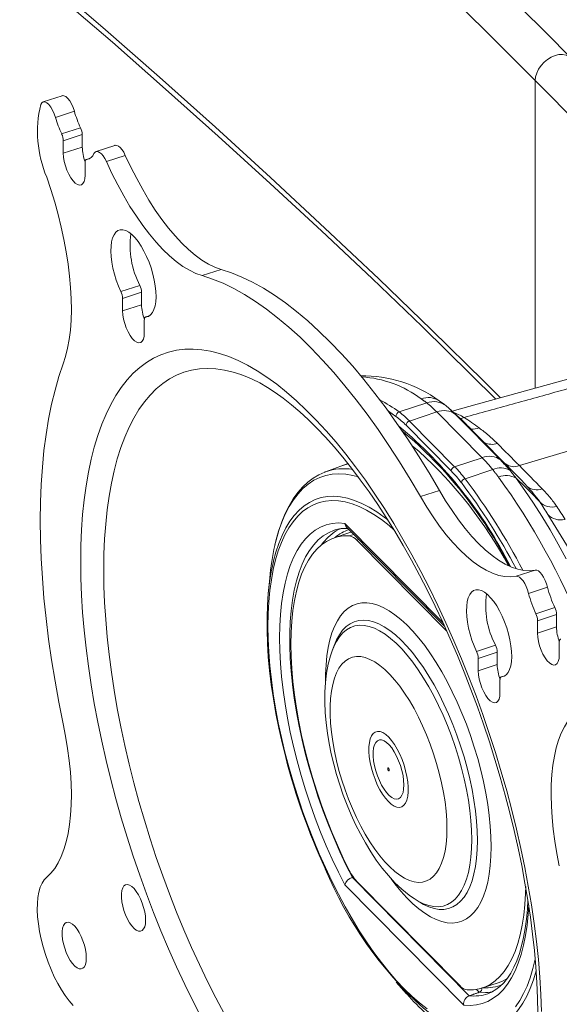
# Model space of a CAD drawing. Units: inches. Extents: x 4 to 132, y 2 to 86.
# Drawn here: x 117 to 120, y 63 to 68 of the extents above; entities that cross this region are included whole.
import ezdxf

# ---------------------------------------------------------------- set-up
doc = ezdxf.new("R2010")
doc.units = ezdxf.units.IN
doc.header["$MEASUREMENT"] = 0

msp = doc.modelspace()

# ---------------------------------------------------------------- linework, layer by layer
at = {"color": 7, "linetype": 'Continuous', "lineweight": 15}
for p, q in [((119.5865, 67.2566), (120.5687, 66.2624)), ((119.5865, 67.2566), (119.5865, 65.9912)), ((117.6401, 67.1947), (117.5622, 67.1691)), ((117.6908, 67.1309), (117.6129, 67.1053)), ((117.6385, 67.0372), (117.7164, 67.0628)), ((117.7233, 67.0346), (117.6454, 67.009)), ((117.6454, 67.009), (117.6454, 66.958)), ((117.7233, 67.0346), (117.7233, 66.9836)), ((117.7233, 66.9836), (117.6454, 66.958)), ((117.8579, 66.9904), (117.78, 66.9648)), ((117.7558, 66.9378), (117.7403, 66.9327)), ((117.7552, 66.9375), (117.7415, 66.9329)), ((117.9003, 66.9493), (117.8224, 66.9237)), ((117.7346, 66.8677), (117.7346, 66.9187)), ((118.294, 66.4801), (118.2161, 66.4545)), ((117.8823, 66.3886), (117.9602, 66.4142)), ((117.9671, 66.386), (117.8892, 66.3603)), ((117.8892, 66.3603), (117.8892, 66.3094)), ((117.9671, 66.386), (117.9671, 66.335)), ((117.9671, 66.335), (117.8892, 66.3094)), ((117.9996, 66.2892), (117.9841, 66.2841)), ((117.9991, 66.2889), (117.9853, 66.2843)), ((117.9784, 66.2191), (117.9784, 66.2701)), ((119.521, 65.6729), (121.073, 66.133)), ((118.375, 66.0481), (118.3782, 66.047)), ((119.1401, 65.9311), (119.0262, 65.8936)), ((119.0136, 65.8748), (118.9823, 65.8964)), ((119.1817, 65.8936), (119.069, 65.8564)), ((119.3675, 65.7055), (119.1817, 65.8936)), ((119.2586, 65.8835), (119.4444, 65.6954)), ((119.2409, 65.6507), (119.0551, 65.8388)), ((119.069, 65.8564), (119.2548, 65.6684)), ((119.5065, 65.6367), (119.3207, 65.8247)), ((119.109, 65.7306), (119.0798, 65.7546)), ((118.7971, 65.6746), (118.7232, 65.6472)), ((118.8164, 65.6807), (118.7953, 65.6738)), ((118.7971, 65.6746), (118.7955, 65.674)), ((119.3675, 65.7055), (119.2548, 65.6684)), ((118.7219, 65.6466), (118.7232, 65.6472)), ((119.4115, 65.6564), (119.2976, 65.6189)), ((119.1923, 65.5709), (119.1143, 65.5452)), ((118.8034, 65.4353), (119.2068, 65.027)), ((118.8243, 65.3972), (118.7594, 65.3759)), ((118.7633, 65.4081), (118.7604, 65.4072)), ((118.8106, 65.42), (119.2134, 65.0123)), ((118.8217, 65.3838), (118.8403, 65.3899)), ((118.8311, 65.3993), (118.8243, 65.3972)), ((118.8612, 65.3688), (118.8528, 65.3661)), ((119.2226, 64.9918), (118.8528, 65.3661)), ((119.5081, 65.2174), (119.586, 65.2431)), ((118.4943, 65.2102), (118.4884, 65.1458)), ((119.6369, 65.1728), (119.559, 65.1472)), ((119.589, 65.0629), (119.6669, 65.0886)), ((119.6738, 65.0603), (119.5959, 65.0347)), ((119.6738, 65.0603), (119.6738, 65.0094)), ((119.5959, 65.0347), (119.5959, 64.9837)), ((119.6738, 65.0094), (119.5959, 64.9837)), ((118.7607, 64.9363), (118.7536, 64.918)), ((119.685, 64.8935), (119.685, 64.9444)), ((118.7536, 64.918), (118.7529, 64.9161)), ((119.3452, 64.9078), (119.4231, 64.9335)), ((119.43, 64.9053), (119.3521, 64.8796)), ((119.43, 64.9053), (119.43, 64.8543)), ((119.3521, 64.8796), (119.3521, 64.8287)), ((119.43, 64.8543), (119.3521, 64.8287)), ((119.4412, 64.7384), (119.4412, 64.7894)), ((119.4624, 64.8085), (119.4469, 64.8034)), ((119.4619, 64.8081), (119.4481, 64.8036)), ((118.8341, 63.9783), (119.3149, 63.4916)), ((119.2922, 63.4533), (118.8034, 63.948)), ((118.8528, 63.9616), (119.2759, 63.5334)), ((119.0909, 63.8896), (119.0925, 63.8885)), ((119.0925, 63.8885), (119.1091, 63.878)), ((119.1091, 63.878), (119.1119, 63.8762)), ((119.0146, 63.5477), (119.0575, 63.4995)), ((119.3693, 63.5237), (119.4341, 63.545)), ((119.3562, 63.5061), (119.3447, 63.5177)), ((119.3916, 63.5), (119.394, 63.5009))]:
    msp.add_line(p, q, dxfattribs=at)
at = {"color": 7, "linetype": 'Continuous', "lineweight": 15, "flags": 128}
for points in [[(119.7347, 67.3493), (119.6297, 67.455), (119.4283, 67.655), (119.2242, 67.8541), (119.0173, 68.0523), (118.8077, 68.2494), (118.5953, 68.4457), (118.3803, 68.6409), (118.1626, 68.8351), (117.9422, 69.0283), (117.7191, 69.2205), (117.4934, 69.4116), (117.2651, 69.6017), (117.0342, 69.7907), (116.8006, 69.9787), (116.5645, 70.1656), (116.3258, 70.3513), (116.0846, 70.536), (115.8408, 70.7196), (115.5945, 70.902), (115.3457, 71.0832), (115.0944, 71.2633), (114.8406, 71.4423)], [(119.5865, 67.2566), (119.3749, 67.4687), (119.1603, 67.6797), (118.9425, 67.8897), (118.7216, 68.0986), (118.4977, 68.3064), (118.2707, 68.5131), (118.0407, 68.7187), (117.8077, 68.9231), (117.5717, 69.1265), (117.3327, 69.3286), (117.0908, 69.5296), (116.8459, 69.7294), (116.5981, 69.9279), (116.3474, 70.1253), (116.0938, 70.3214), (115.8373, 70.5163), (115.578, 70.7099), (115.3158, 70.9022), (115.0508, 71.0933), (114.783, 71.283)], [(114.7632, 69.8195), (115.0156, 69.6411), (115.2656, 69.4616), (115.513, 69.281), (115.758, 69.0992), (116.0004, 68.9164), (116.2403, 68.7324), (116.4776, 68.5473), (116.7124, 68.3611), (116.9445, 68.1739), (117.1741, 67.9856), (117.401, 67.7962), (117.6253, 67.6059), (117.847, 67.4145), (118.066, 67.222), (118.2823, 67.0286), (118.496, 66.8342), (118.7069, 66.6389), (118.9151, 66.4425), (119.1207, 66.2452), (119.3234, 66.047), (119.4245, 65.9464)], [(119.4439, 65.9519), (119.3749, 66.0205), (119.1603, 66.2316), (118.9425, 66.4415), (118.7216, 66.6504), (118.4977, 66.8583), (118.2707, 67.065), (118.0407, 67.2706), (117.8077, 67.475), (117.5717, 67.6783), (117.3327, 67.8805), (117.0908, 68.0815), (116.8459, 68.2812), (116.5981, 68.4798), (116.3474, 68.6772), (116.0938, 68.8733), (115.8373, 69.0682), (115.578, 69.2618), (115.3158, 69.4541), (115.0508, 69.6451), (114.783, 69.8349)], [(119.7347, 67.3493), (119.7256, 67.3565), (119.7132, 67.3619), (119.6991, 67.3644), (119.6839, 67.3637), (119.668, 67.3599), (119.6521, 67.3532), (119.6368, 67.3438), (119.6227, 67.3321), (119.6104, 67.3186), (119.6003, 67.3036), (119.5927, 67.2879), (119.5881, 67.272), (119.5865, 67.2566)], [(117.6129, 67.1053), (117.6076, 67.1208), (117.601, 67.1353), (117.5935, 67.148), (117.5855, 67.1582), (117.5774, 67.1654), (117.5697, 67.1691), (117.5628, 67.1692), (117.557, 67.1657), (117.5527, 67.1587)], [(117.6401, 67.1947), (117.6407, 67.1949), (117.6476, 67.1948), (117.6554, 67.191), (117.6635, 67.1839), (117.6715, 67.1736), (117.6789, 67.1609), (117.6855, 67.1464), (117.6908, 67.1309)], [(117.8224, 66.9237), (117.816, 66.9362), (117.809, 66.947), (117.8017, 66.9557), (117.7944, 66.9617), (117.7874, 66.9649), (117.7811, 66.9651), (117.7757, 66.9622), (117.7715, 66.9565)], [(117.8579, 66.9904), (117.859, 66.9907), (117.8653, 66.9905), (117.8723, 66.9873), (117.8796, 66.9813), (117.8869, 66.9727), (117.8939, 66.9619), (117.9003, 66.9493)], [(117.6454, 66.958), (117.6464, 66.9417), (117.6493, 66.9242), (117.6539, 66.9062), (117.6602, 66.8884), (117.6677, 66.8718), (117.6762, 66.8569), (117.6853, 66.8445), (117.6947, 66.8351), (117.7038, 66.829), (117.7123, 66.8266), (117.7198, 66.828), (117.7261, 66.8332), (117.7307, 66.8417), (117.7336, 66.8534), (117.7346, 66.8677)], [(117.7415, 66.9329), (117.74, 66.9326), (117.7386, 66.9318), (117.7374, 66.9305), (117.7364, 66.9289), (117.7356, 66.9268), (117.7351, 66.9244), (117.7347, 66.9217), (117.7346, 66.9187)], [(118.2161, 66.4545), (118.1904, 66.4635), (118.1641, 66.4763), (118.1373, 66.4926), (118.11, 66.5125), (118.0825, 66.5357), (118.0549, 66.5623), (118.0273, 66.592), (117.9998, 66.6247), (117.9726, 66.6604), (117.9458, 66.6987), (117.9195, 66.7395), (117.8939, 66.7826), (117.8691, 66.8278), (117.8452, 66.8749), (117.8224, 66.9237)], [(118.294, 66.4801), (118.2684, 66.4892), (118.242, 66.5019), (118.2152, 66.5183), (118.1879, 66.5381), (118.1604, 66.5614), (118.1328, 66.5879), (118.1052, 66.6177), (118.0777, 66.6504), (118.0505, 66.686), (118.0237, 66.7243), (117.9974, 66.7651), (117.9719, 66.8083), (117.9471, 66.8535), (117.9232, 66.9006), (117.9003, 66.9493)], [(117.5771, 66.8599), (117.5943, 66.8087), (117.61, 66.7572), (117.6243, 66.7055), (117.637, 66.6539), (117.6481, 66.6026), (117.6576, 66.5518), (117.6653, 66.5018), (117.6713, 66.4528), (117.6755, 66.405), (117.678, 66.3587), (117.6786, 66.314), (117.6774, 66.2711), (117.6745, 66.2304), (117.6697, 66.1918), (117.6632, 66.1557), (117.655, 66.1221), (117.645, 66.0913)], [(117.9853, 66.2843), (117.9954, 66.2869), (118.0044, 66.2929), (118.0121, 66.3022), (118.0182, 66.3145), (118.0227, 66.3296), (118.0256, 66.3473), (118.0267, 66.3673), (118.026, 66.389), (118.0236, 66.4122), (118.0195, 66.4364), (118.0137, 66.4611), (118.0064, 66.4859), (117.9978, 66.5102), (117.9879, 66.5336), (117.977, 66.5558), (117.9652, 66.5761), (117.9529, 66.5944), (117.9402, 66.6101), (117.9274, 66.6231), (117.9147, 66.633), (117.9024, 66.6398), (117.8906, 66.6431), (117.8797, 66.6431), (117.8699, 66.6396), (117.8612, 66.6328), (117.8539, 66.6228), (117.8481, 66.6098), (117.844, 66.594), (117.8416, 66.5757), (117.8409, 66.5553), (117.842, 66.5331), (117.8449, 66.5097), (117.8494, 66.4853), (117.8556, 66.4606), (117.8632, 66.4359), (117.8722, 66.4117), (117.8823, 66.3886)], [(119.1923, 65.5709), (119.1496, 65.6433), (119.1062, 65.7136), (119.0622, 65.7814), (119.0176, 65.8468), (118.9726, 65.9096), (118.9272, 65.9697), (118.8815, 66.027), (118.8355, 66.0814), (118.7894, 66.1329), (118.7431, 66.1812), (118.6969, 66.2264), (118.6508, 66.2684), (118.6048, 66.307), (118.5591, 66.3423), (118.5137, 66.3742), (118.4686, 66.4025), (118.4241, 66.4273), (118.3801, 66.4485), (118.3367, 66.4661), (118.294, 66.4801)], [(119.1143, 65.5452), (119.0717, 65.6177), (119.0283, 65.6879), (118.9843, 65.7558), (118.9397, 65.8211), (118.8947, 65.8839), (118.8493, 65.9441), (118.8035, 66.0014), (118.7576, 66.0558), (118.7114, 66.1072), (118.6652, 66.1556), (118.619, 66.2008), (118.5729, 66.2427), (118.5269, 66.2814), (118.4812, 66.3167), (118.4357, 66.3485), (118.3907, 66.3768), (118.3462, 66.4017), (118.3022, 66.4229), (118.2588, 66.4405), (118.2161, 66.4545)], [(120.834, 66.3357), (119.3474, 65.9251), (119.2448, 65.8967)], [(117.8892, 66.3094), (117.8902, 66.2931), (117.8931, 66.2756), (117.8977, 66.2575), (117.904, 66.2398), (117.9115, 66.2232), (117.92, 66.2083), (117.9291, 66.1959), (117.9385, 66.1864), (117.9476, 66.1804), (117.9561, 66.178), (117.9636, 66.1794), (117.9699, 66.1845), (117.9745, 66.1931), (117.9774, 66.2048), (117.9784, 66.2191)], [(117.9853, 66.2843), (117.9838, 66.284), (117.9824, 66.2832), (117.9812, 66.2819), (117.9802, 66.2803), (117.9794, 66.2782), (117.9789, 66.2758), (117.9785, 66.2731), (117.9784, 66.2701)], [(117.717, 65.2782), (117.7178, 65.3446), (117.7205, 65.409), (117.7248, 65.4714), (117.731, 65.5317), (117.7388, 65.5898), (117.7484, 65.6455), (117.7597, 65.6987), (117.7726, 65.7494), (117.7872, 65.7974), (117.8034, 65.8427), (117.8212, 65.8852), (117.8406, 65.9248), (117.8615, 65.9614), (117.8839, 65.9949), (117.9078, 66.0254), (117.933, 66.0527), (117.9596, 66.0767), (117.9875, 66.0975), (118.0167, 66.1151), (118.047, 66.1293), (118.0786, 66.1401), (118.1112, 66.1476), (118.1448, 66.1517), (118.1794, 66.1523), (118.2148, 66.1496), (118.2512, 66.1435), (118.2882, 66.1341), (118.326, 66.1212), (118.3644, 66.105), (118.4034, 66.0855), (118.4429, 66.0628), (118.4827, 66.0368), (118.5229, 66.0076), (118.5634, 65.9753), (118.6041, 65.94), (118.6448, 65.9016), (118.6856, 65.8603), (118.7264, 65.8161), (118.767, 65.7692), (118.8075, 65.7196), (118.8477, 65.6673), (118.8876, 65.6126), (118.927, 65.5555), (118.966, 65.4961), (119.0044, 65.4345), (119.0422, 65.3709), (119.0793, 65.3053), (119.1156, 65.2379), (119.1511, 65.1687), (119.1857, 65.098), (119.2193, 65.0259), (119.2519, 64.9524), (119.2834, 64.8778), (119.3138, 64.8021), (119.3429, 64.7256), (119.3708, 64.6483), (119.3974, 64.5703), (119.4227, 64.4919), (119.4465, 64.4132), (119.4689, 64.3343), (119.4898, 64.2554), (119.5092, 64.1766), (119.527, 64.0981), (119.5432, 64.0199), (119.5578, 63.9424), (119.5708, 63.8655), (119.5821, 63.7894), (119.5916, 63.7144), (119.5995, 63.6404), (119.6056, 63.5677), (119.61, 63.4964), (119.6126, 63.4266)], [(117.645, 66.0913), (117.6273, 66.0389), (117.6113, 65.9835), (117.5972, 65.9253), (117.5849, 65.8643), (117.5744, 65.8007), (117.5658, 65.7345), (117.5592, 65.6659), (117.5544, 65.595), (117.5515, 65.5219), (117.5505, 65.4467), (117.5515, 65.3695), (117.5544, 65.2906), (117.5592, 65.21), (117.5658, 65.1278), (117.5744, 65.0443), (117.5849, 64.9595), (117.5972, 64.8736), (117.6113, 64.7867), (117.6273, 64.6991), (117.645, 64.6108)], [(117.8117, 65.2435), (117.8126, 65.3082), (117.8153, 65.371), (117.8197, 65.4317), (117.8258, 65.4903), (117.8337, 65.5466), (117.8432, 65.6005), (117.8545, 65.652), (117.8675, 65.7008), (117.8821, 65.747), (117.8983, 65.7905), (117.9162, 65.831), (117.9355, 65.8687), (117.9564, 65.9033), (117.9788, 65.9349), (118.0026, 65.9633), (118.0278, 65.9885), (118.0544, 66.0106), (118.0822, 66.0293), (118.1112, 66.0447), (118.1414, 66.0567), (118.1728, 66.0654), (118.2052, 66.0707), (118.2386, 66.0726), (118.2729, 66.071), (118.308, 66.0661), (118.344, 66.0578), (118.375, 66.0481)], [(118.3757, 66.0476), (118.3931, 66.0414), (118.4227, 66.0285), (118.4532, 66.013), (118.4846, 65.9948), (118.5169, 65.9738), (118.5499, 65.95), (118.5836, 65.9235), (118.6179, 65.8942), (118.6527, 65.8622), (118.6879, 65.8275), (118.7234, 65.7901), (118.7592, 65.7501), (118.7951, 65.7075), (118.831, 65.6624), (118.8669, 65.615), (118.9027, 65.5652), (118.9383, 65.5131), (118.9735, 65.459), (119.0085, 65.4027), (119.0429, 65.3446), (119.0769, 65.2845), (119.1103, 65.2228), (119.143, 65.1594), (119.175, 65.0946), (119.2062, 65.0283), (119.2365, 64.9608), (119.266, 64.8922), (119.2945, 64.8225), (119.322, 64.752), (119.3484, 64.6807), (119.3737, 64.6088), (119.3978, 64.5364), (119.4207, 64.4636), (119.4424, 64.3906), (119.4627, 64.3176), (119.4818, 64.2445), (119.4994, 64.1716), (119.5157, 64.0991), (119.5306, 64.027), (119.544, 63.9554), (119.556, 63.8846), (119.5664, 63.8146), (119.5754, 63.7457), (119.5829, 63.6778), (119.5888, 63.6111), (119.5933, 63.5459), (119.5962, 63.4821), (119.5976, 63.4199)], [(119.2196, 65.9186), (119.2133, 65.9238), (119.1909, 65.9395)], [(119.2418, 65.8996), (119.2199, 65.9184), (119.2196, 65.9186)], [(119.3205, 65.8244), (119.2895, 65.8555), (119.2366, 65.9043)], [(118.8171, 65.6809), (118.8129, 65.6798), (118.7971, 65.6746)], [(118.859, 65.6265), (118.8366, 65.6325), (118.8074, 65.6376), (118.7791, 65.6394), (118.7517, 65.6377), (118.7253, 65.6326), (118.6999, 65.6242), (118.6757, 65.6123), (118.6527, 65.5972), (118.6311, 65.5788), (118.6107, 65.5572), (118.5918, 65.5324), (118.5743, 65.5045), (118.5583, 65.4736), (118.5439, 65.4398), (118.531, 65.4032), (118.5199, 65.3639), (118.5152, 65.3446)], [(118.7217, 65.6466), (118.7215, 65.6465), (118.6968, 65.6354), (118.6732, 65.6213), (118.6508, 65.6043), (118.6297, 65.5844), (118.6097, 65.5616), (118.5912, 65.5359), (118.574, 65.5074), (118.5582, 65.4761), (118.544, 65.4421), (118.5314, 65.4056), (118.5204, 65.3667), (118.5158, 65.3466)], [(119.5687, 65.5704), (119.528, 65.6145), (119.5063, 65.6364)], [(119.5079, 65.6208), (119.5436, 65.5711), (119.5788, 65.5189), (119.6136, 65.4646), (119.6477, 65.4081), (119.6811, 65.3497), (119.7138, 65.2893)], [(118.51, 65.2806), (118.5197, 65.3165), (118.5317, 65.3526), (118.5453, 65.3859), (118.5605, 65.4163), (118.5772, 65.4437), (118.5954, 65.468), (118.615, 65.4892), (118.6359, 65.5071), (118.6581, 65.5217), (118.6816, 65.5331), (118.7062, 65.541), (118.7318, 65.5456), (118.7585, 65.5468), (118.786, 65.5445), (118.8144, 65.5389), (118.8435, 65.5299), (118.8733, 65.5175), (118.9036, 65.5019), (118.9343, 65.4829), (118.9655, 65.4608), (118.9804, 65.4492)], [(119.5081, 65.2174), (119.4852, 65.2149), (119.4613, 65.2162), (119.4365, 65.2212), (119.4109, 65.2299), (119.3847, 65.2422), (119.3579, 65.2582), (119.3307, 65.2776), (119.3032, 65.3005), (119.2756, 65.3267), (119.2479, 65.3561), (119.2204, 65.3885), (119.1932, 65.4238), (119.1663, 65.4618), (119.14, 65.5024), (119.1143, 65.5452)], [(119.586, 65.2431), (119.5631, 65.2406), (119.5392, 65.2419), (119.5144, 65.2468), (119.4888, 65.2555), (119.4626, 65.2679), (119.4358, 65.2838), (119.4086, 65.3033), (119.3811, 65.3262), (119.3535, 65.3524), (119.3258, 65.3817), (119.2983, 65.4142), (119.2711, 65.4495), (119.2443, 65.4875), (119.2179, 65.528), (119.1923, 65.5709)], [(119.0052, 65.4091), (118.985, 65.4264), (118.9539, 65.4507), (118.923, 65.4718), (118.8925, 65.4897), (118.8626, 65.5043), (118.8332, 65.5155), (118.8045, 65.5234), (118.7765, 65.5279), (118.7494, 65.529), (118.7233, 65.5267), (118.6981, 65.5209), (118.6741, 65.5118), (118.6512, 65.4993), (118.6296, 65.4835), (118.6093, 65.4645), (118.5904, 65.4422), (118.5729, 65.4168), (118.557, 65.3883), (118.5425, 65.3568), (118.5297, 65.3225), (118.5185, 65.2854), (118.5089, 65.2457), (118.501, 65.2034), (118.4949, 65.1588), (118.4905, 65.1119), (118.4879, 65.0629), (118.487, 65.012), (118.4879, 64.9593), (118.4905, 64.9049), (118.4949, 64.8491), (118.501, 64.7921), (118.5089, 64.7339), (118.5185, 64.6748), (118.5297, 64.615), (118.5425, 64.5547), (118.557, 64.494), (118.5729, 64.4332), (118.5904, 64.3724), (118.6093, 64.3118), (118.6296, 64.2517), (118.6512, 64.1921), (118.6741, 64.1334), (118.6981, 64.0756), (118.7233, 64.019), (118.7494, 63.9637), (118.7765, 63.9099), (118.8045, 63.8578), (118.8332, 63.8076), (118.8626, 63.7593), (118.8925, 63.7133), (118.923, 63.6695), (118.9539, 63.6281), (118.985, 63.5894), (119.0164, 63.5533), (119.0478, 63.52), (119.0792, 63.4896), (119.1106, 63.4622), (119.1417, 63.438)], [(118.8034, 63.948), (118.777, 64.0002), (118.7514, 64.0539), (118.727, 64.1091), (118.7037, 64.1654), (118.6816, 64.2227), (118.6608, 64.2808), (118.6414, 64.3395), (118.6234, 64.3985), (118.607, 64.4578), (118.5921, 64.5169), (118.5788, 64.5758), (118.5673, 64.6343), (118.5574, 64.6921), (118.5493, 64.749), (118.5429, 64.8048), (118.5384, 64.8593), (118.5356, 64.9123), (118.5347, 64.9637), (118.5356, 65.0132), (118.5384, 65.0607), (118.5429, 65.106), (118.5493, 65.149), (118.5574, 65.1894), (118.5673, 65.2272), (118.5788, 65.2622), (118.5921, 65.2943), (118.607, 65.3233), (118.6234, 65.3492), (118.6414, 65.3719), (118.6608, 65.3913), (118.6816, 65.4073), (118.7037, 65.4199), (118.727, 65.4291), (118.7514, 65.4347), (118.777, 65.4368), (118.8034, 65.4353)], [(118.7604, 65.4072), (118.7588, 65.4067), (118.736, 65.3969), (118.7144, 65.3837), (118.6942, 65.367), (118.6753, 65.3469), (118.658, 65.3235), (118.6421, 65.2969), (118.6279, 65.2671), (118.6154, 65.2343), (118.6045, 65.1986), (118.5954, 65.1601), (118.5881, 65.119), (118.5826, 65.0755), (118.5789, 65.0296), (118.5771, 64.9816), (118.5771, 64.9316), (118.5789, 64.8798), (118.5826, 64.8265), (118.5881, 64.7718), (118.5954, 64.7158), (118.6045, 64.659), (118.6154, 64.6013), (118.6279, 64.5431), (118.6421, 64.4846), (118.658, 64.4259), (118.6753, 64.3674), (118.6942, 64.3091), (118.7144, 64.2514), (118.736, 64.1945), (118.7588, 64.1385), (118.7829, 64.0837), (118.808, 64.0302), (118.8341, 63.9783)], [(118.8217, 65.3838), (118.7965, 65.3834), (118.7724, 65.3795), (118.7493, 65.3721), (118.7274, 65.3613), (118.7068, 65.347), (118.6875, 65.3293), (118.6697, 65.3082), (118.6533, 65.284), (118.6385, 65.2566), (118.6253, 65.2261), (118.6138, 65.1927), (118.6039, 65.1566), (118.5958, 65.1177), (118.5895, 65.0763), (118.585, 65.0326), (118.5822, 64.9867), (118.5813, 64.9387), (118.5822, 64.8889), (118.585, 64.8374), (118.5895, 64.7845), (118.5958, 64.7303), (118.6039, 64.675), (118.6138, 64.6189), (118.6253, 64.5622), (118.6385, 64.505), (118.6533, 64.4477), (118.6697, 64.3903), (118.6875, 64.3332), (118.7068, 64.2764), (118.7274, 64.2204), (118.7493, 64.1652), (118.7724, 64.1111), (118.7965, 64.0583), (118.8217, 64.0069)], [(118.7679, 65.4043), (118.7777, 65.4098), (118.7849, 65.4133)], [(118.2148, 63.3988), (118.1794, 63.468), (118.1448, 63.5387), (118.1112, 63.6108), (118.0786, 63.6843), (118.047, 63.7589), (118.0167, 63.8346), (117.9875, 63.9111), (117.9596, 63.9884), (117.933, 64.0664), (117.9078, 64.1448), (117.8839, 64.2235), (117.8615, 64.3024), (117.8406, 64.3813), (117.8212, 64.4601), (117.8034, 64.5386), (117.7872, 64.6168), (117.7726, 64.6944), (117.7597, 64.7712), (117.7484, 64.8473), (117.7388, 64.9224), (117.731, 64.9963), (117.7248, 65.069), (117.7205, 65.1403), (117.7178, 65.2101), (117.717, 65.2782)], [(118.5601, 64.4721), (118.5453, 64.5317), (118.5317, 64.5926), (118.5197, 64.653), (118.5093, 64.7127), (118.5007, 64.7717), (118.4937, 64.8296), (118.4884, 64.8864), (118.4849, 64.9418), (118.4832, 64.9957), (118.4832, 65.0478), (118.4849, 65.0981), (118.4884, 65.1464), (118.4937, 65.1925), (118.5007, 65.2363), (118.5093, 65.2777), (118.51, 65.2806)], [(118.308, 63.4163), (118.2729, 63.4826), (118.2386, 63.5505), (118.2052, 63.6199), (118.1728, 63.6908), (118.1414, 63.7629), (118.1112, 63.8361), (118.0822, 63.9104), (118.0544, 63.9854), (118.0278, 64.0611), (118.0026, 64.1373), (117.9788, 64.214), (117.9564, 64.2908), (117.9355, 64.3678), (117.9162, 64.4447), (117.8983, 64.5213), (117.8821, 64.5976), (117.8675, 64.6734), (117.8545, 64.7485), (117.8432, 64.8228), (117.8337, 64.8962), (117.8258, 64.9684), (117.8197, 65.0394), (117.8153, 65.109), (117.8126, 65.1771), (117.8117, 65.2435)], [(119.586, 65.2431), (119.5924, 65.2427), (119.5994, 65.2393), (119.6067, 65.2331), (119.614, 65.2244), (119.621, 65.2134), (119.6273, 65.2008), (119.6327, 65.1871), (119.6369, 65.1728)], [(119.559, 65.1472), (119.5548, 65.1614), (119.5494, 65.1751), (119.5431, 65.1878), (119.5361, 65.1987), (119.5288, 65.2075), (119.5214, 65.2137), (119.5144, 65.217), (119.5081, 65.2174)], [(119.4481, 64.8036), (119.4583, 64.8062), (119.4673, 64.8122), (119.4749, 64.8215), (119.481, 64.8338), (119.4856, 64.8489), (119.4884, 64.8666), (119.4895, 64.8866), (119.4888, 64.9083), (119.4864, 64.9315), (119.4823, 64.9557), (119.4765, 64.9804), (119.4693, 65.0051), (119.4606, 65.0295), (119.4507, 65.0529), (119.4398, 65.0751), (119.4281, 65.0954), (119.4157, 65.1137), (119.403, 65.1294), (119.3902, 65.1424), (119.3775, 65.1523), (119.3652, 65.159), (119.3535, 65.1624), (119.3426, 65.1624), (119.3327, 65.1589), (119.324, 65.1521), (119.3167, 65.1421), (119.311, 65.1291), (119.3069, 65.1133), (119.3044, 65.095), (119.3038, 65.0746), (119.3049, 65.0524), (119.3077, 65.029), (119.3122, 65.0046), (119.3184, 64.9799), (119.326, 64.9552), (119.335, 64.931), (119.3452, 64.9078)], [(119.4049, 64.105), (119.4041, 64.1464), (119.4014, 64.1894), (119.397, 64.2337), (119.3908, 64.2792), (119.383, 64.3256), (119.3735, 64.3726), (119.3623, 64.42), (119.3497, 64.4676), (119.3355, 64.515), (119.3199, 64.5622), (119.303, 64.6087), (119.2848, 64.6544), (119.2655, 64.6991), (119.2452, 64.7424), (119.2239, 64.7843), (119.2018, 64.8243), (119.1789, 64.8625), (119.1555, 64.8984), (119.1316, 64.9321), (119.1073, 64.9632), (119.0828, 64.9917), (119.0582, 65.0173), (119.0336, 65.0399), (119.0092, 65.0595), (118.9851, 65.0759), (118.9614, 65.0891), (118.9383, 65.0989), (118.9158, 65.1053), (118.8941, 65.1083), (118.8732, 65.1079), (118.8534, 65.104), (118.8346, 65.0968), (118.8171, 65.0861), (118.8008, 65.0722), (118.7859, 65.055), (118.7725, 65.0346), (118.7606, 65.0112), (118.7503, 64.9848), (118.7416, 64.9557), (118.7346, 64.924), (118.7293, 64.8897), (118.7258, 64.8532), (118.724, 64.8146), (118.7238, 64.7852)], [(119.3483, 64.1304), (119.3474, 64.1697), (119.3447, 64.2105), (119.3404, 64.2526), (119.3343, 64.2958), (119.3265, 64.3399), (119.3171, 64.3845), (119.306, 64.4295), (119.2935, 64.4746), (119.2795, 64.5194), (119.2642, 64.5638), (119.2476, 64.6075), (119.2298, 64.6503), (119.2109, 64.6919), (119.191, 64.732), (119.1703, 64.7705), (119.1488, 64.8071), (119.1267, 64.8416), (119.1041, 64.8738), (119.0812, 64.9036), (119.058, 64.9307), (119.0347, 64.955), (119.0114, 64.9763), (118.9883, 64.9946), (118.9655, 65.0098), (118.9432, 65.0216), (118.9214, 65.0302), (118.9003, 65.0354), (118.8799, 65.0372), (118.8605, 65.0356), (118.8422, 65.0305), (118.825, 65.0221), (118.809, 65.0104), (118.7943, 64.9955), (118.781, 64.9773), (118.7693, 64.9561), (118.7604, 64.9356)], [(119.3251, 64.1341), (119.3243, 64.1727), (119.3216, 64.2129), (119.3173, 64.2544), (119.3112, 64.297), (119.3034, 64.3405), (119.294, 64.3844), (119.2831, 64.4287), (119.2706, 64.4731), (119.2567, 64.5172), (119.2415, 64.5609), (119.2249, 64.6038), (119.2072, 64.6458), (119.1885, 64.6865), (119.1688, 64.7258), (119.1482, 64.7633), (119.127, 64.799), (119.1051, 64.8325), (119.0828, 64.8637), (119.0601, 64.8925), (119.0372, 64.9185), (119.0143, 64.9417), (118.9914, 64.962), (118.9688, 64.9791), (118.9464, 64.9931), (118.9246, 65.0038), (118.9033, 65.0112), (118.8828, 65.0153), (118.8631, 65.0159), (118.8443, 65.0132), (118.8266, 65.007), (118.8101, 64.9975), (118.7948, 64.9848), (118.7809, 64.9688), (118.7685, 64.9497), (118.7575, 64.9275), (118.7536, 64.918)], [(119.5959, 64.9837), (119.5968, 64.9675), (119.5997, 64.9499), (119.6044, 64.9319), (119.6106, 64.9142), (119.6182, 64.8975), (119.6267, 64.8826), (119.6358, 64.8702), (119.6451, 64.8608), (119.6542, 64.8547), (119.6627, 64.8524), (119.6703, 64.8538), (119.6765, 64.8589), (119.6812, 64.8675), (119.6841, 64.8792), (119.685, 64.8935)], [(119.6919, 64.9587), (119.6904, 64.9583), (119.6891, 64.9575), (119.6879, 64.9563), (119.6869, 64.9546), (119.6861, 64.9526), (119.6855, 64.9502), (119.6852, 64.9474), (119.685, 64.9444)], [(118.7528, 64.9153), (118.744, 64.8903), (118.7349, 64.8561), (118.728, 64.8193), (118.7233, 64.7804), (118.7209, 64.7402), (118.7206, 64.699), (118.7223, 64.6573), (118.726, 64.6151), (118.7314, 64.5726), (118.7384, 64.5298), (118.7471, 64.487), (118.7573, 64.4441), (118.769, 64.4015), (118.7822, 64.3591), (118.7966, 64.3172), (118.8124, 64.276), (118.8294, 64.2355), (118.8477, 64.196), (118.8671, 64.1575), (118.8877, 64.1203), (118.9095, 64.0844), (118.9324, 64.05), (118.9566, 64.0171), (118.9822, 63.986), (119.0093, 63.9567), (119.038, 63.9296), (119.0684, 63.9051), (119.0903, 63.8902)], [(119.2233, 64.1797), (119.2224, 64.2146), (119.2197, 64.2511), (119.2153, 64.2889), (119.2092, 64.3277), (119.2013, 64.3671), (119.1919, 64.407), (119.1809, 64.447), (119.1685, 64.4868), (119.1547, 64.5262), (119.1396, 64.5648), (119.1233, 64.6023), (119.1061, 64.6385), (119.0879, 64.6731), (119.0689, 64.7059), (119.0493, 64.7365), (119.0292, 64.7649), (119.0087, 64.7907), (118.9881, 64.8138), (118.9674, 64.834), (118.9468, 64.8511), (118.9266, 64.8651), (118.9067, 64.8758), (118.8874, 64.8832), (118.8688, 64.8871), (118.851, 64.8876), (118.8342, 64.8847), (118.8185, 64.8783), (118.8041, 64.8686), (118.7909, 64.8556), (118.7792, 64.8394), (118.769, 64.8201), (118.7604, 64.7978), (118.7534, 64.7728), (118.7481, 64.7452), (118.7446, 64.7152), (118.7428, 64.6831), (118.7428, 64.649), (118.7446, 64.6132), (118.7481, 64.576), (118.7534, 64.5377), (118.7604, 64.4986), (118.769, 64.4589), (118.7792, 64.4189), (118.7909, 64.379), (118.8041, 64.3393), (118.8185, 64.3003), (118.8342, 64.2622), (118.851, 64.2253), (118.8688, 64.1899), (118.8874, 64.1562), (118.9067, 64.1244), (118.9266, 64.0949), (118.9468, 64.0678), (118.9674, 64.0433), (118.9881, 64.0217), (119.0087, 64.003), (119.0292, 63.9874), (119.0493, 63.975), (119.0689, 63.966), (119.0879, 63.9603), (119.1061, 63.9581), (119.1233, 63.9593), (119.1396, 63.964), (119.1547, 63.972), (119.1685, 63.9834), (119.1809, 63.998), (119.1919, 64.0158), (119.2013, 64.0366), (119.2092, 64.0602), (119.2153, 64.0866), (119.2197, 64.1154), (119.2224, 64.1465), (119.2233, 64.1797)], [(119.3521, 64.8287), (119.353, 64.8124), (119.3559, 64.7949), (119.3606, 64.7768), (119.3668, 64.7591), (119.3743, 64.7425), (119.3829, 64.7276), (119.392, 64.7152), (119.4013, 64.7057), (119.4104, 64.6997), (119.4189, 64.6973), (119.4265, 64.6987), (119.4327, 64.7038), (119.4374, 64.7124), (119.4403, 64.7241), (119.4412, 64.7384)], [(119.4481, 64.8036), (119.4466, 64.8033), (119.4453, 64.8024), (119.4441, 64.8012), (119.4431, 64.7996), (119.4423, 64.7975), (119.4417, 64.7951), (119.4413, 64.7924), (119.4412, 64.7894)], [(119.6854, 64.0259), (119.6755, 64.0769), (119.6672, 64.1271), (119.6607, 64.1765), (119.656, 64.2246), (119.653, 64.2714), (119.6518, 64.3166), (119.6525, 64.36), (119.6549, 64.4014), (119.6591, 64.4407), (119.6651, 64.4775), (119.6729, 64.5119), (119.6823, 64.5435), (119.6934, 64.5724), (119.7061, 64.5982), (119.7204, 64.621), (119.7362, 64.6406), (119.7534, 64.657)], [(117.645, 64.6108), (117.655, 64.5598), (117.6632, 64.5096), (117.6697, 64.4602), (117.6745, 64.4121), (117.6774, 64.3653), (117.6786, 64.3201), (117.678, 64.2767), (117.6755, 64.2353), (117.6713, 64.1961), (117.6653, 64.1592), (117.6576, 64.1248), (117.6481, 64.0932), (117.637, 64.0644), (117.6243, 64.0385), (117.61, 64.0157), (117.5943, 63.9961), (117.5771, 63.9797)], [(118.9837, 64.5556), (118.9957, 64.5418), (119.0075, 64.5252), (119.0187, 64.5064), (119.0292, 64.4857), (119.0385, 64.4636), (119.0467, 64.4406), (119.0534, 64.4172), (119.0586, 64.394), (119.062, 64.3714), (119.0637, 64.3499), (119.0636, 64.3301), (119.0617, 64.3123), (119.058, 64.297), (119.0527, 64.2845), (119.0457, 64.2752), (119.0374, 64.2691), (119.0279, 64.2665), (119.0174, 64.2673), (119.0061, 64.2716), (118.9942, 64.2794), (118.9822, 64.2903), (118.9701, 64.3042), (118.9583, 64.3207), (118.9471, 64.3395), (118.9367, 64.3602), (118.9273, 64.3823), (118.9191, 64.4053), (118.9124, 64.4287), (118.9073, 64.4519), (118.9038, 64.4746), (118.9021, 64.496), (118.9022, 64.5159), (118.9041, 64.5336), (118.9078, 64.5489), (118.9132, 64.5614), (118.9201, 64.5707), (118.9284, 64.5768), (118.9379, 64.5795), (118.9485, 64.5786), (118.9598, 64.5743), (118.9716, 64.5666), (118.9837, 64.5556)], [(119.0461, 64.359), (119.0452, 64.3775), (119.0425, 64.3974), (119.0381, 64.4179), (119.0321, 64.4386), (119.0246, 64.4589), (119.016, 64.4781), (119.0065, 64.4957), (118.9962, 64.5113), (118.9856, 64.5243), (118.9749, 64.5343), (118.9644, 64.5412), (118.9545, 64.5447), (118.9454, 64.5447), (118.9373, 64.5412), (118.9306, 64.5342), (118.9254, 64.5241), (118.9218, 64.5111), (118.92, 64.4955), (118.92, 64.4778), (118.9218, 64.4586), (118.9254, 64.4383), (118.9306, 64.4176), (118.9373, 64.3971), (118.9454, 64.3773), (118.9545, 64.3588), (118.9644, 64.3421), (118.9749, 64.3278), (118.9856, 64.3162), (118.9962, 64.3077), (119.0065, 64.3025), (119.016, 64.3008), (119.0246, 64.3026), (119.0321, 64.3078), (119.0381, 64.3164), (119.0425, 64.328), (119.0452, 64.3423), (119.0461, 64.359)], [(118.9829, 64.4179), (118.9841, 64.417), (118.9851, 64.4171), (118.9858, 64.4181), (118.986, 64.4198), (118.9858, 64.422), (118.9851, 64.4243), (118.9841, 64.4264), (118.9829, 64.428), (118.9818, 64.4289), (118.9807, 64.4288), (118.9801, 64.4278), (118.9798, 64.4261), (118.98, 64.424), (118.9807, 64.4216), (118.9817, 64.4195), (118.9829, 64.4179)], [(119.0925, 63.8885), (119.1051, 63.881), (119.127, 63.8703), (119.1482, 63.8629), (119.1688, 63.8589), (119.1885, 63.8582), (119.2072, 63.861), (119.2249, 63.8671), (119.2415, 63.8766), (119.2567, 63.8894), (119.2706, 63.9054), (119.2831, 63.9245), (119.294, 63.9466), (119.3034, 63.9716), (119.3112, 63.9993), (119.3173, 64.0296), (119.3216, 64.0623), (119.3243, 64.0972), (119.3251, 64.1341)], [(119.1119, 63.8762), (119.1267, 63.8677), (119.1488, 63.8575), (119.1703, 63.8506), (119.191, 63.8471), (119.2109, 63.847), (119.2298, 63.8504), (119.2476, 63.8571), (119.2642, 63.8671), (119.2795, 63.8805), (119.2935, 63.897), (119.306, 63.9167), (119.3171, 63.9394), (119.3265, 63.965), (119.3343, 63.9933), (119.3404, 64.0242), (119.3447, 64.0575), (119.3474, 64.0929), (119.3483, 64.1304)], [(118.9934, 63.9726), (119.0092, 63.9516), (119.0336, 63.9218), (119.0582, 63.8947), (119.0828, 63.8706), (119.1073, 63.8494), (119.1316, 63.8314), (119.1555, 63.8166), (119.1789, 63.8051), (119.2018, 63.797), (119.2239, 63.7923), (119.2452, 63.791), (119.2655, 63.7932), (119.2848, 63.7987), (119.303, 63.8077), (119.3199, 63.82), (119.3355, 63.8356), (119.3497, 63.8544), (119.3623, 63.8763), (119.3735, 63.9012), (119.383, 63.9289), (119.3908, 63.9594), (119.397, 63.9924), (119.4014, 64.0278), (119.4041, 64.0654), (119.4049, 64.105)], [(117.5771, 63.9797), (117.5667, 63.9691), (117.5579, 63.9552), (117.5506, 63.9383), (117.5449, 63.9186), (117.5409, 63.8964), (117.5387, 63.8718), (117.5382, 63.8451), (117.5395, 63.8167), (117.5426, 63.787), (117.5475, 63.7562), (117.554, 63.7247), (117.562, 63.6929), (117.5716, 63.6611), (117.5826, 63.6298), (117.5949, 63.5993), (117.6082, 63.57), (117.6226, 63.5422), (117.6377, 63.5162), (117.6534, 63.4923), (117.6696, 63.4708), (117.686, 63.452)], [(117.9836, 63.8028), (117.9827, 63.8192), (117.98, 63.8369), (117.9757, 63.8552), (117.9698, 63.8733), (117.9627, 63.8908), (117.9545, 63.9069), (117.9455, 63.9211), (117.9362, 63.9328), (117.9267, 63.9416), (117.9175, 63.9472), (117.9089, 63.9495), (117.9012, 63.9482), (117.8947, 63.9435), (117.8895, 63.9356), (117.886, 63.9247), (117.8842, 63.9112), (117.8842, 63.8956), (117.886, 63.8784), (117.8895, 63.8604), (117.8947, 63.8421), (117.9012, 63.8242), (117.9089, 63.8073), (117.9175, 63.7921), (117.9267, 63.7791), (117.9362, 63.7688), (117.9455, 63.7616), (117.9545, 63.7576), (117.9627, 63.7571), (117.9698, 63.7601), (117.9757, 63.7664), (117.98, 63.7759), (117.9827, 63.7882), (117.9836, 63.8028)], [(119.307, 63.5158), (119.3322, 63.5161), (119.3563, 63.52), (119.3794, 63.5274), (119.4013, 63.5383), (119.4219, 63.5526), (119.4412, 63.5703), (119.459, 63.5913), (119.4754, 63.6156), (119.4902, 63.643), (119.5034, 63.6734), (119.5149, 63.7068), (119.5248, 63.743), (119.5329, 63.7818), (119.5392, 63.8232), (119.5437, 63.8669), (119.5465, 63.9129), (119.5472, 63.9406)], [(119.5558, 63.8855), (119.5539, 63.8484), (119.5502, 63.8072), (119.545, 63.7682), (119.5384, 63.7314), (119.5304, 63.6969), (119.5211, 63.665), (119.5105, 63.6357), (119.4988, 63.609), (119.4859, 63.5851), (119.472, 63.5639), (119.4572, 63.5455), (119.4414, 63.5298), (119.4246, 63.5168), (119.4068, 63.5064), (119.3935, 63.5011)], [(119.5595, 63.8638), (119.5573, 63.8279), (119.5527, 63.7826), (119.5464, 63.7397), (119.5382, 63.6992), (119.5284, 63.6615), (119.5168, 63.6265), (119.5035, 63.5944), (119.4886, 63.5653), (119.4722, 63.5394), (119.4542, 63.5167), (119.4348, 63.4973), (119.414, 63.4813), (119.3919, 63.4687), (119.3686, 63.4596), (119.3442, 63.454), (119.3186, 63.4519), (119.2922, 63.4533)], [(117.7398, 63.6477), (117.7389, 63.6642), (117.7362, 63.6818), (117.7319, 63.7001), (117.726, 63.7183), (117.7189, 63.7357), (117.7107, 63.7518), (117.7017, 63.766), (117.6924, 63.7777), (117.6829, 63.7865), (117.6737, 63.7922), (117.6651, 63.7944), (117.6574, 63.7932), (117.6509, 63.7885), (117.6457, 63.7805), (117.6422, 63.7696), (117.6404, 63.7561), (117.6404, 63.7405), (117.6422, 63.7234), (117.6457, 63.7053), (117.6509, 63.687), (117.6574, 63.6691), (117.6651, 63.6523), (117.6737, 63.6371), (117.6829, 63.6241), (117.6924, 63.6138), (117.7017, 63.6065), (117.7107, 63.6025), (117.7189, 63.6021), (117.726, 63.605), (117.7319, 63.6114), (117.7362, 63.6208), (117.7389, 63.6331), (117.7398, 63.6477)], [(119.5052, 63.4465), (119.5227, 63.4719), (119.5386, 63.5004), (119.5531, 63.5318), (119.5659, 63.5661), (119.5771, 63.6032), (119.5866, 63.6426)], [(119.59, 63.594), (119.5789, 63.5566), (119.566, 63.5219), (119.5516, 63.49), (119.5357, 63.4611), (119.5182, 63.4353), (119.4993, 63.4125), (119.4791, 63.393), (119.4575, 63.3767), (119.4346, 63.3637), (119.4106, 63.3541), (119.3855, 63.3478), (119.3593, 63.3449), (119.3322, 63.3455), (119.3043, 63.3494), (119.2755, 63.3567), (119.246, 63.3674), (119.216, 63.3814), (119.1855, 63.3987), (119.1545, 63.4192), (119.1251, 63.4414)], [(119.3925, 63.5058), (119.3823, 63.5051), (119.3562, 63.5061)], [(119.4133, 63.509), (119.4073, 63.5078), (119.3925, 63.5058)]]:
    msp.add_lwpolyline(points, dxfattribs=at)
at = {"color": 7, "linetype": 'Continuous', "lineweight": 15}
for centre, radius, start, end in [((96.2729, 43.8285), 33.4775, 44.74495, 51.34081), ((118.0153, 67.046), 0.4761, 166.3061, 203.0123), ((118.1261, 67.256), 0.453, 196.0329, 205.2469), ((118.0482, 67.2304), 0.4529, 196.0331, 205.2475), ((117.6539, 67.0326), 0.0695, 1.666, 25.8117), ((117.576, 67.0069), 0.0694, 1.6642, 25.8136), ((117.9151, 66.9883), 0.1919, 181.3999, 199.9715), ((117.7362, 66.9705), 0.038, 277.9928, 338.3091), ((118.2692, 66.5771), 0.3492, 171.8651, 207.8003), ((117.8977, 66.384), 0.0695, 1.6695, 25.8082), ((117.8198, 66.3583), 0.0695, 1.6709, 25.8069), ((118.1589, 66.3397), 0.1918, 181.3971, 199.9734), ((118.8808, 65.5195), 0.5224, 53.561, 91.3428), ((118.8424, 65.5788), 0.4601, 53.299, 86.257), ((119.1462, 65.8696), 0.0833, 57.4394, 110.2618), ((118.603, 65.3139), 0.7178, 53.8772, 61.3602), ((119.1683, 65.8505), 0.0855, 53.0296, 109.2904), ((119.0324, 65.8759), 0.0188, 109.3993, 183.3261), ((118.8163, 65.6058), 0.3337, 44.3001, 53.7394), ((118.8223, 65.6157), 0.3447, 44.3021, 53.7408), ((119.2114, 65.8214), 0.078, 52.7065, 112.3298), ((119.1553, 65.6336), 0.275, 59.7454, 69.7715), ((118.4304, 64.9452), 1.2516, 44.6504, 48.5643), ((119.2641, 65.9348), 0.0702, 280.2301, 294.9875), ((118.3244, 64.4117), 1.7521, 53.9562, 56.4064), ((117.8519, 64.4321), 1.8294, 26.8097, 50.097), ((119.0753, 65.8372), 0.0203, 108.1036, 175.4337), ((119.3287, 65.8891), 0.0663, 264.5179, 293.668), ((117.9148, 64.4713), 1.7522, 26.7915, 50.1032), ((117.9148, 64.4713), 1.7522, 26.7915, 50.1032), ((119.4085, 65.8275), 0.0672, 241.4391, 289.3457), ((117.9284, 64.4277), 1.7582, 28.2837, 47.8204), ((119.3972, 65.6334), 0.078, 52.7067, 112.3301), ((119.2611, 65.6491), 0.0203, 108.1049, 175.4324), ((118.8767, 65.298), 0.5293, 37.3219, 44.4114), ((118.6149, 64.7558), 1.2533, 44.6516, 48.5617), ((119.4984, 65.726), 0.0576, 233.3724, 293.0651), ((118.7985, 65.4364), 0.2238, 80.4168, 109.6543), ((118.8749, 65.2922), 0.5124, 37.3239, 44.4129), ((119.4439, 65.5904), 0.0736, 58.0375, 116.1847), ((119.4673, 65.5545), 0.0777, 58.4779, 114.0046), ((116.9874, 63.8652), 3.0155, 22.0882, 35.7166), ((119.3041, 65.5974), 0.0224, 106.8478, 166.0297), ((117.2418, 64.0561), 2.5606, 27.7636, 37.1619), ((117.1741, 64.0162), 2.6605, 27.4467, 37.0434), ((118.6743, 64.6907), 1.249, 41.8276, 48.1324), ((119.5922, 65.6346), 0.0613, 228.8169, 291.7519), ((118.7885, 64.9733), 0.9847, 30.4166, 33.9778), ((119.6564, 65.5753), 0.0729, 225.1653, 284.733), ((118.8284, 64.9343), 1.0209, 30.4166, 33.9801), ((126.4575, 69.5787), 7.9609, 211.05613, 213.4757), ((119.6919, 65.5256), 0.0764, 224.7465, 282.7464), ((118.8265, 65.4371), 0.0232, 184.3775, 226.9573), ((118.8795, 65.225), 0.2112, 121.8906, 144.5558), ((118.8031, 65.2896), 0.1249, 83.7375, 109.7299), ((118.8744, 65.2475), 0.1709, 108.31, 130.7236), ((118.8134, 65.3329), 0.0516, 40.0933, 80.6929), ((119.5216, 65.1194), 1.0313, 167.386, 174.9517), ((119.732, 65.0964), 0.3492, 171.8646, 207.8006), ((120.0006, 65.2569), 0.455, 193.9477, 205.2316), ((120.0784, 65.2825), 0.4549, 193.9465, 205.2323), ((119.5264, 65.0327), 0.0695, 1.6643, 25.8116), ((119.6043, 65.0583), 0.0695, 1.6692, 25.8085), ((119.8656, 65.0141), 0.1919, 181.3986, 199.9719), ((119.2826, 64.8776), 0.0695, 1.6677, 25.8101), ((119.3605, 64.9033), 0.0695, 1.6695, 25.8082), ((119.6217, 64.859), 0.1918, 181.3978, 199.9735), ((121.2217, 65.1596), 2.7493, 194.4971, 204.5999), ((120.2161, 64.6357), 1.6176, 202.5989, 227.5873), ((118.9865, 64.0868), 0.1831, 205.8513, 223.1078), ((118.8459, 63.9357), 0.0442, 105.5448, 163.825), ((119.3826, 63.7007), 0.164, 288.3204, 303.573), ((119.3153, 63.5666), 0.0515, 220.0848, 260.6961), ((119.3497, 63.5229), 0.018, 291.2864, 7.5405), ((119.3857, 63.693), 0.1687, 265.6087, 292.7162), ((119.843, 64.195), 1.0491, 221.5244, 227.9517), ((119.328, 63.4579), 0.0362, 111.3307, 187.3201), ((119.3348, 63.6644), 0.1739, 263.4314, 289.0616)]:
    msp.add_arc(centre, radius, start, end, dxfattribs=at)
for centre, major_axis, ratio, start_param, end_param in [((75.5455, 106.5139), (73.4257, -72.0784), 0.01987, 0.948301, 0.949834), ((159.7359, 21.2952), (-73.2679, 76.345), 0.019632, 5.31219, 5.313723)]:
    msp.add_ellipse(centre, major_axis=major_axis, ratio=ratio, start_param=start_param, end_param=end_param, dxfattribs=at)
for points in [[(120.8879, 66.3117), (119.2938, 65.8711)], [(119.1401, 65.9311), (119.1174, 65.9477)], [(119.2362, 65.9039), (119.2414, 65.8991)], [(119.2414, 65.8991), (119.2586, 65.8835)], [(119.4444, 65.6954), (119.4829, 65.6528)], [(119.4357, 65.6256), (119.4115, 65.6564)], [(119.4829, 65.6528), (119.5079, 65.6208)], [(118.8384, 63.9798), (118.8341, 63.9783)], [(119.3562, 63.5061), (119.3149, 63.4916)]]:
    msp.add_open_spline(points, degree=1, dxfattribs=at)
for points, knots in [([(119.1817, 65.8936), (119.1746, 65.9006), (119.1604, 65.9146), (119.1468, 65.9256), (119.1401, 65.9311)], [0, 0, 0, 0, 0.498044, 1, 1, 1, 1]), ([(119.3553, 65.8284), (119.3689, 65.8181), (119.3963, 65.7974), (119.4192, 65.7752), (119.4308, 65.764)], [0, 0, 0, 0, 0.4985343, 1, 1, 1, 1]), ([(119.4115, 65.6564), (119.4041, 65.6652), (119.3892, 65.6829), (119.3748, 65.698), (119.3675, 65.7055)], [0, 0, 0, 0, 0.498056, 1, 1, 1, 1]), ([(119.605, 65.5236), (119.5972, 65.535), (119.5859, 65.5512), (119.5715, 65.5667), (119.5672, 65.5713)], [0, 0, 0, 0, 0.698702, 1, 1, 1, 1]), ([(119.6149, 65.5776), (119.6261, 65.5658), (119.6484, 65.5422), (119.6661, 65.5173), (119.6749, 65.5048)], [0, 0, 0, 0, 0.498538, 1, 1, 1, 1])]:
    msp.add_open_spline(points, degree=3, knots=knots, dxfattribs=at)

doc.saveas('drawing.dxf')
